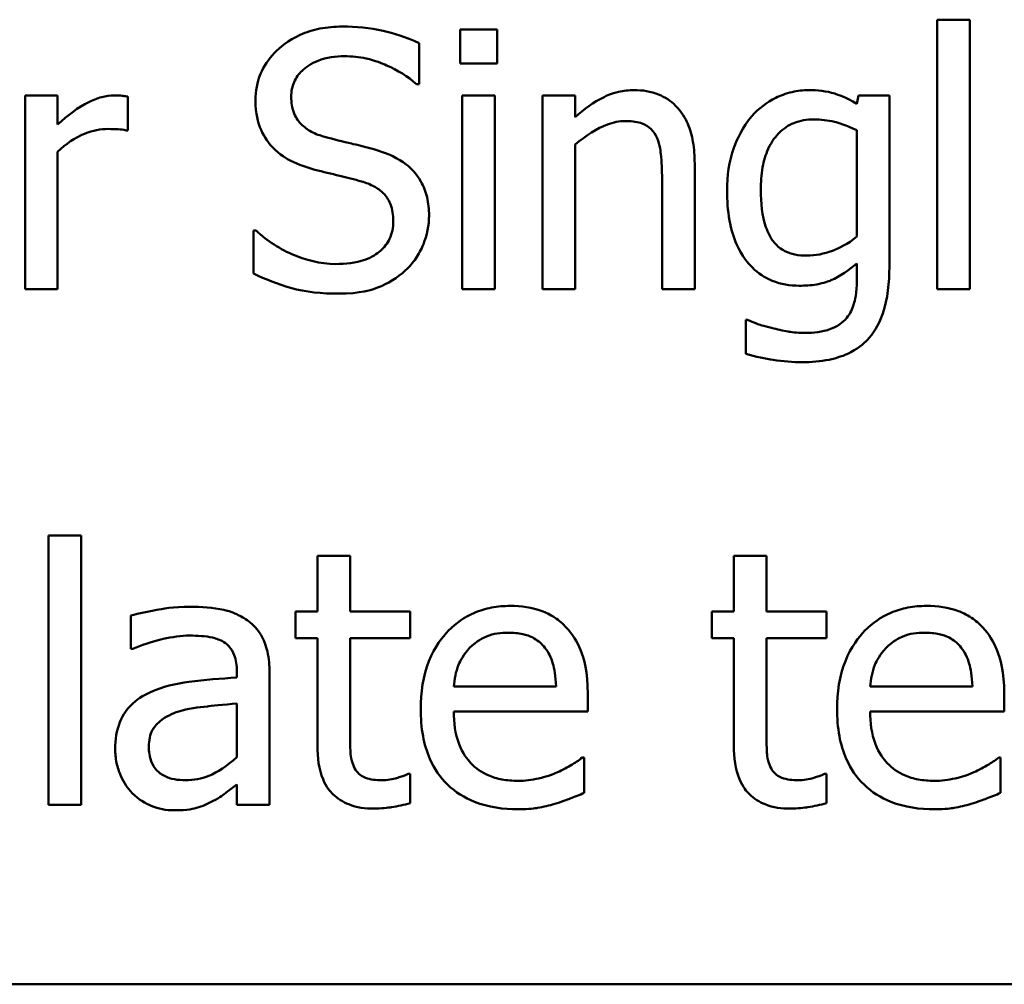
# Model space of a CAD drawing. Units: inches. Extents: x 0.05 to 2.15, y 0.01 to 1.68.
# Drawn here: x 0.84 to 0.88, y 0.26 to 0.29 of the extents above; entities that cross this region are included whole.
import ezdxf

# ---------------------------------------------------------------- set-up
doc = ezdxf.new("R2010")
doc.units = ezdxf.units.IN
doc.header["$LTSCALE"] = 0.1
doc.header["$MEASUREMENT"] = 0
doc.layers.add('Visible (ANSI)', color=7, linetype='Continuous', lineweight=50)

msp = doc.modelspace()

# ---------------------------------------------------------------- linework, layer by layer
at = {"layer": 'Visible (ANSI)'}
for p, q in [((0.881043, 0.292605), (0.879779, 0.292605)), ((0.879779, 0.292605), (0.879779, 0.282159)), ((0.881043, 0.282159), (0.881043, 0.292605)), ((0.862721, 0.292224), (0.861286, 0.292224)), ((0.861286, 0.292224), (0.861286, 0.290911)), ((0.862721, 0.290911), (0.862721, 0.292224)), ((0.859698, 0.290101), (0.859698, 0.291689)), ((0.861286, 0.290911), (0.862721, 0.290911)), ((0.859601, 0.290101), (0.859698, 0.290101)), ((0.845695, 0.289663), (0.844431, 0.289663)), ((0.844431, 0.289663), (0.844431, 0.282159)), ((0.845695, 0.288545), (0.845695, 0.289663)), ((0.84841, 0.28831), (0.84841, 0.289623)), ((0.862632, 0.289663), (0.861367, 0.289663)), ((0.861367, 0.289663), (0.861367, 0.282159)), ((0.862632, 0.282159), (0.862632, 0.289663)), ((0.865752, 0.289663), (0.864487, 0.289663)), ((0.864487, 0.289663), (0.864487, 0.282159)), ((0.865752, 0.288828), (0.865752, 0.289663)), ((0.876732, 0.289663), (0.876659, 0.289347)), ((0.877923, 0.289663), (0.876732, 0.289663)), ((0.877923, 0.283018), (0.877923, 0.289663)), ((0.848345, 0.28831), (0.84841, 0.28831)), ((0.876659, 0.288318), (0.876659, 0.284193)), ((0.865752, 0.282159), (0.865752, 0.287767)), ((0.845695, 0.282159), (0.845695, 0.287483)), ((0.870379, 0.282159), (0.870379, 0.287029)), ((0.869115, 0.286438), (0.869115, 0.282159)), ((0.853385, 0.284428), (0.853288, 0.284428)), ((0.853288, 0.284428), (0.853288, 0.282759)), ((0.876659, 0.283156), (0.876659, 0.282499)), ((0.844431, 0.282159), (0.845695, 0.282159)), ((0.861367, 0.282159), (0.862632, 0.282159)), ((0.864487, 0.282159), (0.865752, 0.282159)), ((0.869115, 0.282159), (0.870379, 0.282159)), ((0.879779, 0.282159), (0.881043, 0.282159)), ((0.872421, 0.28096), (0.872356, 0.28096)), ((0.872356, 0.28096), (0.872356, 0.279647)), ((0.845338, 0.272605), (0.845338, 0.262159)), ((0.846602, 0.272605), (0.845338, 0.272605)), ((0.846602, 0.262159), (0.846602, 0.272605)), ((0.857024, 0.271819), (0.85576, 0.271819)), ((0.85576, 0.271819), (0.85576, 0.269663)), ((0.857024, 0.269663), (0.857024, 0.271819)), ((0.871894, 0.271819), (0.871894, 0.269663)), ((0.873158, 0.271819), (0.871894, 0.271819)), ((0.873158, 0.269663), (0.873158, 0.271819)), ((0.848531, 0.269501), (0.848531, 0.268212)), ((0.85576, 0.269663), (0.854909, 0.269663)), ((0.854909, 0.269663), (0.854909, 0.268618)), ((0.85935, 0.269663), (0.857024, 0.269663)), ((0.85935, 0.268618), (0.85935, 0.269663)), ((0.871043, 0.269663), (0.871043, 0.268618)), ((0.871894, 0.269663), (0.871043, 0.269663)), ((0.875484, 0.269663), (0.873158, 0.269663)), ((0.875484, 0.268618), (0.875484, 0.269663)), ((0.854909, 0.268618), (0.85576, 0.268618)), ((0.85576, 0.268618), (0.85576, 0.26446)), ((0.857024, 0.265044), (0.857024, 0.268618)), ((0.857024, 0.268618), (0.85935, 0.268618)), ((0.871043, 0.268618), (0.871894, 0.268618)), ((0.871894, 0.268618), (0.871894, 0.26446)), ((0.873158, 0.265044), (0.873158, 0.268618)), ((0.873158, 0.268618), (0.875484, 0.268618)), ((0.848531, 0.268212), (0.848604, 0.268212)), ((0.85264, 0.267337), (0.85264, 0.267094)), ((0.853904, 0.262159), (0.853904, 0.267289)), ((0.865006, 0.266746), (0.861043, 0.266746)), ((0.881141, 0.266746), (0.877178, 0.266746)), ((0.866238, 0.265781), (0.866238, 0.26647)), ((0.882372, 0.265781), (0.882372, 0.26647)), ((0.85264, 0.266089), (0.85264, 0.264007)), ((0.861043, 0.265781), (0.866238, 0.265781)), ((0.877178, 0.265781), (0.882372, 0.265781)), ((0.8661, 0.263999), (0.866027, 0.263999)), ((0.8661, 0.262621), (0.8661, 0.263999)), ((0.882235, 0.263999), (0.882162, 0.263999)), ((0.882235, 0.262621), (0.882235, 0.263999)), ((0.85935, 0.263358), (0.859277, 0.263358)), ((0.85935, 0.262224), (0.85935, 0.263358)), ((0.875484, 0.263358), (0.875411, 0.263358)), ((0.875484, 0.262224), (0.875484, 0.263358)), ((0.85264, 0.262953), (0.85264, 0.262159)), ((0.845338, 0.262159), (0.846602, 0.262159)), ((0.85264, 0.262159), (0.853904, 0.262159)), ((0.803574, 0.255201), (1.148574, 0.255201))]:
    msp.add_line(p, q, dxfattribs=at)
for points, knots in [([(0.856724, 0.292337), (0.856432, 0.292337), (0.85614, 0.292313), (0.855589, 0.292204), (0.855332, 0.292124), (0.854619, 0.291801), (0.854302, 0.291526), (0.853868, 0.291075), (0.853684, 0.290806), (0.853421, 0.290174), (0.853361, 0.28983), (0.853361, 0.289477)], [-0.009940397, -0.009940397, -0.009940397, -0.009940397, -0.008655385, -0.008655385, -0.007466602, -0.007466602, -0.00521138, -0.00521138, -0.00269573, -0.00269573, 0, 0, 0, 0]), ([(0.859698, 0.291689), (0.859183, 0.291943), (0.858693, 0.292086), (0.857791, 0.292287), (0.857258, 0.292337), (0.856724, 0.292337)], [-0.007039159, -0.007039159, -0.007039159, -0.007039159, -0.004068241, -0.004068241, 0, 0, 0, 0]), ([(0.854747, 0.289614), (0.854747, 0.289715), (0.854755, 0.289816), (0.854793, 0.290008), (0.854821, 0.2901), (0.854932, 0.290354), (0.855037, 0.290499), (0.855312, 0.290763), (0.85551, 0.290905), (0.856109, 0.29114), (0.856464, 0.291187), (0.856813, 0.291187)], [-0.009128041, -0.009128041, -0.009128041, -0.009128041, -0.008001072, -0.008001072, -0.006928931, -0.006928931, -0.004896733, -0.004896733, -0.002664054, -0.002664054, 0, 0, 0, 0]), ([(0.856813, 0.291187), (0.857095, 0.291187), (0.857373, 0.291158), (0.858004, 0.291021), (0.858273, 0.29091), (0.858859, 0.290647), (0.859265, 0.290408), (0.859601, 0.290101)], [-0.00600494, -0.00600494, -0.00600494, -0.00600494, -0.004900316, -0.004900316, -0.003473389, -0.003473389, 0, 0, 0, 0]), ([(0.847899, 0.289663), (0.847732, 0.289663), (0.847568, 0.289641), (0.847213, 0.289552), (0.847039, 0.28948), (0.846502, 0.289218), (0.846078, 0.288887), (0.845695, 0.288545)], [-0.006465076, -0.006465076, -0.006465076, -0.006465076, -0.005301657, -0.005301657, -0.003915174, -0.003915174, 0, 0, 0, 0]), ([(0.84841, 0.289623), (0.848304, 0.289644), (0.848235, 0.289651), (0.848112, 0.289662), (0.847997, 0.289663), (0.847899, 0.289663)], [-0.001161587, -0.001161587, -0.001161587, -0.001161587, -0.000748418, -0.000748418, 0, 0, 0, 0]), ([(0.856051, 0.288058), (0.85587, 0.288107), (0.855691, 0.288173), (0.855379, 0.288341), (0.855245, 0.288438), (0.855038, 0.288649), (0.854934, 0.288779), (0.854777, 0.289176), (0.854747, 0.289396), (0.854747, 0.289614)], [-0.007599707, -0.007599707, -0.007599707, -0.007599707, -0.005290126, -0.005290126, -0.003249677, -0.003249677, -0.001663545, -0.001663545, 0, 0, 0, 0]), ([(0.868029, 0.289874), (0.867827, 0.289874), (0.867627, 0.289852), (0.867156, 0.289744), (0.866957, 0.289651), (0.866461, 0.289409), (0.866086, 0.289129), (0.865752, 0.288828)], [-0.004761442, -0.004761442, -0.004761442, -0.004761442, -0.004203776, -0.004203776, -0.003427414, -0.003427414, 0, 0, 0, 0]), ([(0.870379, 0.287029), (0.870379, 0.28731), (0.87036, 0.287595), (0.870269, 0.288111), (0.870204, 0.288348), (0.870023, 0.288767), (0.869883, 0.289026), (0.869451, 0.289457), (0.869231, 0.289602), (0.86868, 0.289826), (0.868355, 0.289874), (0.868029, 0.289874)], [-0.01355944, -0.01355944, -0.01355944, -0.01355944, -0.01011823, -0.01011823, -0.00713754, -0.00713754, -0.00453018, -0.00453018, -0.0024877, -0.0024877, 0, 0, 0, 0]), ([(0.874795, 0.289874), (0.874578, 0.289874), (0.874363, 0.289849), (0.873905, 0.289742), (0.873695, 0.289657), (0.873171, 0.289403), (0.872862, 0.289167), (0.872599, 0.288869)], [-0.005642214, -0.005642214, -0.005642214, -0.005642214, -0.004433, -0.004433, -0.003026515, -0.003026515, 0, 0, 0, 0]), ([(0.876659, 0.289347), (0.876231, 0.289598), (0.875917, 0.2897), (0.875484, 0.28984), (0.875131, 0.289874), (0.874795, 0.289874)], [-0.003457184, -0.003457184, -0.003457184, -0.003457184, -0.002557616, -0.002557616, 0, 0, 0, 0]), ([(0.853361, 0.289477), (0.853361, 0.288939), (0.853469, 0.288608), (0.853645, 0.288153), (0.853801, 0.287894), (0.854009, 0.28767)], [-0.003718964, -0.003718964, -0.003718964, -0.003718964, -0.002336, -0.002336, 0, 0, 0, 0]), ([(0.872599, 0.288869), (0.872228, 0.288435), (0.872015, 0.287957), (0.871706, 0.287111), (0.871635, 0.286544), (0.871635, 0.285984)], [-0.006860786, -0.006860786, -0.006860786, -0.006860786, -0.0042651, -0.0042651, 0, 0, 0, 0]), ([(0.865752, 0.287767), (0.866165, 0.288117), (0.866607, 0.288396), (0.867222, 0.288625), (0.867456, 0.288674), (0.867696, 0.288674)], [-0.004999975, -0.004999975, -0.004999975, -0.004999975, -0.001832354, -0.001832354, 0, 0, 0, 0]), ([(0.867696, 0.288674), (0.867888, 0.288674), (0.868096, 0.288657), (0.868363, 0.288575), (0.868491, 0.288526), (0.868724, 0.288339), (0.868807, 0.288234), (0.868872, 0.288115)], [-0.005052274, -0.005052274, -0.005052274, -0.005052274, -0.002280219, -0.002280219, -0.001031359, -0.001031359, 0, 0, 0, 0]), ([(0.87294, 0.286008), (0.87294, 0.286299), (0.87296, 0.286595), (0.873056, 0.287126), (0.873124, 0.287368), (0.87337, 0.28791), (0.873538, 0.288104), (0.873823, 0.288385), (0.874009, 0.28851), (0.874467, 0.288698), (0.874731, 0.288739), (0.874998, 0.288739)], [-0.007116425, -0.007116425, -0.007116425, -0.007116425, -0.00601983, -0.00601983, -0.005082993, -0.005082993, -0.003774134, -0.003774134, -0.002036354, -0.002036354, 0, 0, 0, 0]), ([(0.874998, 0.288739), (0.875266, 0.288739), (0.875531, 0.288706), (0.875946, 0.288604), (0.876234, 0.288523), (0.876659, 0.288318)], [-0.009696948, -0.009696948, -0.009696948, -0.009696948, -0.003597715, -0.003597715, 0, 0, 0, 0]), ([(0.845695, 0.287483), (0.846005, 0.287782), (0.846357, 0.28803), (0.84705, 0.288304), (0.847352, 0.288366), (0.847664, 0.288366)], [-0.005675786, -0.005675786, -0.005675786, -0.005675786, -0.002380595, -0.002380595, 0, 0, 0, 0]), ([(0.847664, 0.288366), (0.84779, 0.288366), (0.847915, 0.288365), (0.848144, 0.288353), (0.848245, 0.288337), (0.848345, 0.28831)], [-0.001743318, -0.001743318, -0.001743318, -0.001743318, -0.000785958, -0.000785958, 0, 0, 0, 0]), ([(0.858102, 0.287532), (0.857688, 0.287656), (0.857224, 0.287766), (0.856754, 0.287878), (0.856381, 0.28797), (0.856051, 0.288058)], [-0.003695768, -0.003695768, -0.003695768, -0.003695768, -0.002598637, -0.002598637, 0, 0, 0, 0]), ([(0.868872, 0.288115), (0.869013, 0.287856), (0.869052, 0.287534), (0.869101, 0.287084), (0.869115, 0.286758), (0.869115, 0.286438)], [-0.00344813, -0.00344813, -0.00344813, -0.00344813, -0.002439459, -0.002439459, 0, 0, 0, 0]), ([(0.854009, 0.28767), (0.854306, 0.287358), (0.854596, 0.287201), (0.855028, 0.286982), (0.855344, 0.286871), (0.855662, 0.286786)], [-0.003690948, -0.003690948, -0.003690948, -0.003690948, -0.002507384, -0.002507384, 0, 0, 0, 0]), ([(0.860087, 0.285011), (0.860087, 0.28525), (0.860064, 0.285488), (0.859957, 0.285934), (0.859879, 0.286138), (0.859593, 0.286649), (0.859375, 0.286854), (0.858882, 0.287239), (0.858493, 0.287411), (0.858102, 0.287532)], [-0.006812479, -0.006812479, -0.006812479, -0.006812479, -0.005744742, -0.005744742, -0.004757933, -0.004757933, -0.0031223, -0.0031223, 0, 0, 0, 0]), ([(0.855662, 0.286786), (0.855982, 0.286705), (0.856302, 0.286626), (0.856904, 0.286486), (0.857192, 0.28641), (0.85747, 0.286332)], [-0.004704681, -0.004704681, -0.004704681, -0.004704681, -0.002195183, -0.002195183, 0, 0, 0, 0]), ([(0.85747, 0.286332), (0.857638, 0.286283), (0.857807, 0.286219), (0.858094, 0.286063), (0.858217, 0.285975), (0.858407, 0.285781), (0.858511, 0.28565), (0.858671, 0.285247), (0.858701, 0.285023), (0.858701, 0.284801)], [-0.00764853, -0.00764853, -0.00764853, -0.00764853, -0.005303981, -0.005303981, -0.003295473, -0.003295473, -0.001693771, -0.001693771, 0, 0, 0, 0]), ([(0.871635, 0.285984), (0.871635, 0.285597), (0.871661, 0.285203), (0.871788, 0.284496), (0.871879, 0.284173), (0.87221, 0.283432), (0.872443, 0.283162), (0.87284, 0.282772), (0.873094, 0.282601), (0.873716, 0.282345), (0.87407, 0.282289), (0.874431, 0.282289)], [-0.009778033, -0.009778033, -0.009778033, -0.009778033, -0.008274679, -0.008274679, -0.006986818, -0.006986818, -0.005121019, -0.005121019, -0.002746192, -0.002746192, 0, 0, 0, 0]), ([(0.874714, 0.283456), (0.874562, 0.283456), (0.874409, 0.283468), (0.874127, 0.283528), (0.873998, 0.283571), (0.873719, 0.283713), (0.873582, 0.283821), (0.873314, 0.284139), (0.873212, 0.284358), (0.872992, 0.284991), (0.87294, 0.285498), (0.87294, 0.286008)], [-0.009258506, -0.009258506, -0.009258506, -0.009258506, -0.008097693, -0.008097693, -0.007059627, -0.007059627, -0.005708274, -0.005708274, -0.003886132, -0.003886132, 0, 0, 0, 0]), ([(0.859179, 0.282888), (0.859328, 0.283026), (0.859459, 0.283178), (0.859691, 0.283517), (0.859786, 0.2837), (0.86001, 0.284252), (0.860087, 0.284625), (0.860087, 0.285011)], [-0.006096036, -0.006096036, -0.006096036, -0.006096036, -0.004543209, -0.004543209, -0.00294739, -0.00294739, 0, 0, 0, 0]), ([(0.858701, 0.284801), (0.858701, 0.284678), (0.85869, 0.284556), (0.858641, 0.284323), (0.858605, 0.284214), (0.85847, 0.283931), (0.858351, 0.283777), (0.858069, 0.283525), (0.857881, 0.283394), (0.857242, 0.283171), (0.856846, 0.283131), (0.856473, 0.283131)], [-0.0107221, -0.0107221, -0.0107221, -0.0107221, -0.00915412, -0.00915412, -0.00767669, -0.00767669, -0.00514614, -0.00514614, -0.00284034, -0.00284034, 0, 0, 0, 0]), ([(0.856473, 0.283131), (0.855843, 0.283131), (0.855283, 0.283304), (0.854318, 0.283699), (0.853822, 0.284018), (0.853385, 0.284428)], [-0.007945809, -0.007945809, -0.007945809, -0.007945809, -0.004566292, -0.004566292, 0, 0, 0, 0]), ([(0.876659, 0.284193), (0.876311, 0.2839), (0.875968, 0.28374), (0.875394, 0.283526), (0.875058, 0.283456), (0.874714, 0.283456)], [-0.004669309, -0.004669309, -0.004669309, -0.004669309, -0.002622726, -0.002622726, 0, 0, 0, 0]), ([(0.874431, 0.282289), (0.874655, 0.282289), (0.874885, 0.282303), (0.875394, 0.282391), (0.875575, 0.282464), (0.876023, 0.282656), (0.876361, 0.282895), (0.876659, 0.283156)], [-0.004241225, -0.004241225, -0.004241225, -0.004241225, -0.003710188, -0.003710188, -0.003019809, -0.003019809, 0, 0, 0, 0]), ([(0.853288, 0.282759), (0.853749, 0.282536), (0.854232, 0.282354), (0.855306, 0.282034), (0.855963, 0.281981), (0.85657, 0.281981)], [-0.008517275, -0.008517275, -0.008517275, -0.008517275, -0.004624941, -0.004624941, 0, 0, 0, 0]), ([(0.85657, 0.281981), (0.857429, 0.281981), (0.857887, 0.282136), (0.858498, 0.282372), (0.85886, 0.282596), (0.859179, 0.282888)], [-0.004989106, -0.004989106, -0.004989106, -0.004989106, -0.003301408, -0.003301408, 0, 0, 0, 0]), ([(0.874552, 0.279323), (0.874898, 0.279323), (0.87525, 0.27935), (0.875882, 0.279482), (0.876168, 0.279576), (0.87678, 0.279896), (0.877001, 0.280107), (0.877383, 0.280544), (0.877551, 0.280869), (0.877862, 0.281781), (0.877923, 0.28242), (0.877923, 0.283018)], [-0.01167112, -0.01167112, -0.01167112, -0.01167112, -0.0102206, -0.0102206, -0.0089671, -0.0089671, -0.00732741, -0.00732741, -0.0045561, -0.0045561, 0, 0, 0, 0]), ([(0.876659, 0.282499), (0.876659, 0.281999), (0.876585, 0.281705), (0.876491, 0.281385), (0.876399, 0.281203), (0.87627, 0.281041)], [-0.0025416, -0.0025416, -0.0025416, -0.0025416, -0.001580349, -0.001580349, 0, 0, 0, 0]), ([(0.873361, 0.280652), (0.873049, 0.280724), (0.872864, 0.28079), (0.872687, 0.280854), (0.872531, 0.280911), (0.872421, 0.28096)], [-0.001469786, -0.001469786, -0.001469786, -0.001469786, -0.000916977, -0.000916977, 0, 0, 0, 0]), ([(0.87627, 0.281041), (0.876192, 0.280946), (0.8761, 0.280865), (0.875877, 0.280713), (0.875749, 0.280653), (0.87533, 0.280494), (0.874979, 0.280457), (0.874649, 0.280457)], [-0.004165417, -0.004165417, -0.004165417, -0.004165417, -0.003411519, -0.003411519, -0.002508494, -0.002508494, 0, 0, 0, 0]), ([(0.874649, 0.280457), (0.874311, 0.280457), (0.874091, 0.280495), (0.873791, 0.280548), (0.873572, 0.280598), (0.873361, 0.280652)], [-0.002324162, -0.002324162, -0.002324162, -0.002324162, -0.001659223, -0.001659223, 0, 0, 0, 0]), ([(0.872356, 0.279647), (0.87275, 0.279531), (0.87313, 0.279458), (0.873799, 0.279354), (0.874175, 0.279323), (0.874552, 0.279323)], [-0.005157803, -0.005157803, -0.005157803, -0.005157803, -0.002875829, -0.002875829, 0, 0, 0, 0]), ([(0.850825, 0.269841), (0.850194, 0.269841), (0.849709, 0.269753), (0.849238, 0.269665), (0.848826, 0.269583), (0.848531, 0.269501)], [-0.00374189, -0.00374189, -0.00374189, -0.00374189, -0.002335583, -0.002335583, 0, 0, 0, 0]), ([(0.853085, 0.269282), (0.852945, 0.269387), (0.852796, 0.269476), (0.852417, 0.269651), (0.852229, 0.269698), (0.85172, 0.269814), (0.851247, 0.269841), (0.850825, 0.269841)], [-0.004506293, -0.004506293, -0.004506293, -0.004506293, -0.003965455, -0.003965455, -0.003218699, -0.003218699, 0, 0, 0, 0]), ([(0.863231, 0.269874), (0.862987, 0.269874), (0.862744, 0.269853), (0.862279, 0.269765), (0.862059, 0.2697), (0.861465, 0.269447), (0.861131, 0.269212), (0.860603, 0.268671), (0.860306, 0.268301), (0.859849, 0.267147), (0.859763, 0.266505), (0.859763, 0.26587)], [-0.02152837, -0.02152837, -0.02152837, -0.02152837, -0.01821592, -0.01821592, -0.01509997, -0.01509997, -0.00945103, -0.00945103, -0.00483786, -0.00483786, 0, 0, 0, 0]), ([(0.865403, 0.269039), (0.865273, 0.26918), (0.865129, 0.269305), (0.864768, 0.269549), (0.864585, 0.269627), (0.864074, 0.269819), (0.863651, 0.269874), (0.863231, 0.269874)], [-0.004908988, -0.004908988, -0.004908988, -0.004908988, -0.004155565, -0.004155565, -0.003194471, -0.003194471, 0, 0, 0, 0]), ([(0.879366, 0.269874), (0.879122, 0.269874), (0.878878, 0.269853), (0.878413, 0.269765), (0.878194, 0.2697), (0.8776, 0.269447), (0.877266, 0.269212), (0.876738, 0.268671), (0.876441, 0.268301), (0.875984, 0.267147), (0.875897, 0.266505), (0.875897, 0.26587)], [-0.02152837, -0.02152837, -0.02152837, -0.02152837, -0.01821592, -0.01821592, -0.01509997, -0.01509997, -0.00945103, -0.00945103, -0.00483786, -0.00483786, 0, 0, 0, 0]), ([(0.881538, 0.269039), (0.881408, 0.26918), (0.881264, 0.269305), (0.880903, 0.269549), (0.88072, 0.269627), (0.880209, 0.269819), (0.879785, 0.269874), (0.879366, 0.269874)], [-0.004908988, -0.004908988, -0.004908988, -0.004908988, -0.004155565, -0.004155565, -0.003194471, -0.003194471, 0, 0, 0, 0]), ([(0.853904, 0.267289), (0.853904, 0.267559), (0.853882, 0.267836), (0.85377, 0.268326), (0.853692, 0.268541), (0.853448, 0.268953), (0.853285, 0.269134), (0.853085, 0.269282)], [-0.005710979, -0.005710979, -0.005710979, -0.005710979, -0.003652128, -0.003652128, -0.001891771, -0.001891771, 0, 0, 0, 0]), ([(0.866238, 0.26647), (0.866238, 0.267324), (0.866093, 0.267833), (0.865824, 0.26849), (0.865643, 0.268785), (0.865403, 0.269039)], [-0.005407838, -0.005407838, -0.005407838, -0.005407838, -0.002663903, -0.002663903, 0, 0, 0, 0]), ([(0.882372, 0.26647), (0.882372, 0.267324), (0.882227, 0.267833), (0.881958, 0.26849), (0.881778, 0.268785), (0.881538, 0.269039)], [-0.005407838, -0.005407838, -0.005407838, -0.005407838, -0.002663903, -0.002663903, 0, 0, 0, 0]), ([(0.848604, 0.268212), (0.84915, 0.268444), (0.849573, 0.268546), (0.850115, 0.268665), (0.85048, 0.268723), (0.850816, 0.268723)], [-0.004240912, -0.004240912, -0.004240912, -0.004240912, -0.002566017, -0.002566017, 0, 0, 0, 0]), ([(0.850816, 0.268723), (0.851095, 0.268723), (0.851442, 0.268703), (0.851846, 0.268612), (0.851995, 0.268556), (0.852129, 0.268472)], [-0.003159204, -0.003159204, -0.003159204, -0.003159204, -0.001206536, -0.001206536, 0, 0, 0, 0]), ([(0.861659, 0.268245), (0.861928, 0.268514), (0.862174, 0.268633), (0.862577, 0.2688), (0.862874, 0.268836), (0.863158, 0.268836)], [-0.003323466, -0.003323466, -0.003323466, -0.003323466, -0.002166138, -0.002166138, 0, 0, 0, 0]), ([(0.863158, 0.268836), (0.863346, 0.268836), (0.86354, 0.268821), (0.863835, 0.268755), (0.863995, 0.268708), (0.864326, 0.268518), (0.864463, 0.2684), (0.864577, 0.268253)], [-0.00537093, -0.00537093, -0.00537093, -0.00537093, -0.002907638, -0.002907638, -0.001411923, -0.001411923, 0, 0, 0, 0]), ([(0.877794, 0.268245), (0.878062, 0.268514), (0.878308, 0.268633), (0.878712, 0.2688), (0.879009, 0.268836), (0.879293, 0.268836)], [-0.003323466, -0.003323466, -0.003323466, -0.003323466, -0.002166138, -0.002166138, 0, 0, 0, 0]), ([(0.879293, 0.268836), (0.879481, 0.268836), (0.879674, 0.268821), (0.879969, 0.268755), (0.880129, 0.268708), (0.88046, 0.268518), (0.880598, 0.2684), (0.880711, 0.268253)], [-0.00537093, -0.00537093, -0.00537093, -0.00537093, -0.002907638, -0.002907638, -0.001411923, -0.001411923, 0, 0, 0, 0]), ([(0.852129, 0.268472), (0.852221, 0.268414), (0.852301, 0.268343), (0.852423, 0.268195), (0.852489, 0.268099), (0.852614, 0.267782), (0.85264, 0.267561), (0.85264, 0.267337)], [-0.004391149, -0.004391149, -0.004391149, -0.004391149, -0.002876908, -0.002876908, -0.00170823, -0.00170823, 0, 0, 0, 0]), ([(0.861043, 0.266746), (0.861067, 0.26703), (0.861123, 0.26732), (0.861295, 0.267745), (0.861415, 0.267987), (0.861659, 0.268245)], [-0.00717496, -0.00717496, -0.00717496, -0.00717496, -0.002706401, -0.002706401, 0, 0, 0, 0]), ([(0.864577, 0.268253), (0.864647, 0.268166), (0.864705, 0.268071), (0.864809, 0.267862), (0.864851, 0.267746), (0.864935, 0.26745), (0.864992, 0.267174), (0.865006, 0.266746)], [-0.007372024, -0.007372024, -0.007372024, -0.007372024, -0.005411863, -0.005411863, -0.003266583, -0.003266583, 0, 0, 0, 0]), ([(0.877178, 0.266746), (0.877202, 0.26703), (0.877257, 0.26732), (0.877429, 0.267745), (0.87755, 0.267987), (0.877794, 0.268245)], [-0.00717496, -0.00717496, -0.00717496, -0.00717496, -0.002706401, -0.002706401, 0, 0, 0, 0]), ([(0.880711, 0.268253), (0.880781, 0.268166), (0.88084, 0.268071), (0.880943, 0.267862), (0.880986, 0.267746), (0.88107, 0.26745), (0.881127, 0.267174), (0.881141, 0.266746)], [-0.007372024, -0.007372024, -0.007372024, -0.007372024, -0.005411863, -0.005411863, -0.003266583, -0.003266583, 0, 0, 0, 0]), ([(0.85264, 0.267094), (0.85202, 0.267059), (0.8514, 0.267006), (0.850275, 0.266863), (0.849759, 0.266742), (0.849293, 0.266527)], [-0.008646995, -0.008646995, -0.008646995, -0.008646995, -0.003910189, -0.003910189, 0, 0, 0, 0]), ([(0.849293, 0.266527), (0.84901, 0.266402), (0.848745, 0.266236), (0.848409, 0.265896), (0.848237, 0.26569), (0.847974, 0.265038), (0.847923, 0.264684), (0.847923, 0.264331)], [-0.01023765, -0.01023765, -0.01023765, -0.01023765, -0.00535892, -0.00535892, -0.0026939, -0.0026939, 0, 0, 0, 0]), ([(0.850387, 0.265781), (0.85073, 0.265885), (0.851147, 0.265944), (0.851583, 0.265988), (0.852147, 0.266045), (0.85264, 0.266089)], [-0.02012104, -0.02012104, -0.02012104, -0.02012104, -0.00376934, -0.00376934, 0, 0, 0, 0]), ([(0.849228, 0.26442), (0.849228, 0.264537), (0.849239, 0.264655), (0.849287, 0.264872), (0.849322, 0.264971), (0.84942, 0.265152), (0.849501, 0.26527), (0.849881, 0.265582), (0.850126, 0.265701), (0.850387, 0.265781)], [-0.007415842, -0.007415842, -0.007415842, -0.007415842, -0.005484571, -0.005484571, -0.003745335, -0.003745335, -0.002082176, -0.002082176, 0, 0, 0, 0]), ([(0.859763, 0.26587), (0.859763, 0.265522), (0.859789, 0.26517), (0.859909, 0.264522), (0.859995, 0.264222), (0.860286, 0.263563), (0.860512, 0.263229), (0.861108, 0.26265), (0.861459, 0.26243), (0.862385, 0.262066), (0.862966, 0.261989), (0.863539, 0.261989)], [-0.01571305, -0.01571305, -0.01571305, -0.01571305, -0.01306037, -0.01306037, -0.01069793, -0.01069793, -0.00757701, -0.00757701, -0.00436853, -0.00436853, 0, 0, 0, 0]), ([(0.863523, 0.263091), (0.863318, 0.263091), (0.863112, 0.263107), (0.862726, 0.26318), (0.862547, 0.263233), (0.86212, 0.263421), (0.861895, 0.263578), (0.861571, 0.263919), (0.861387, 0.264149), (0.861096, 0.264914), (0.861043, 0.265354), (0.861043, 0.265781)], [-0.01673314, -0.01673314, -0.01673314, -0.01673314, -0.01352475, -0.01352475, -0.01060725, -0.01060725, -0.00622902, -0.00622902, -0.0032534, -0.0032534, 0, 0, 0, 0]), ([(0.875897, 0.26587), (0.875897, 0.265522), (0.875923, 0.26517), (0.876043, 0.264522), (0.87613, 0.264222), (0.87642, 0.263563), (0.876646, 0.263229), (0.877243, 0.26265), (0.877593, 0.26243), (0.878519, 0.262066), (0.8791, 0.261989), (0.879674, 0.261989)], [-0.01571305, -0.01571305, -0.01571305, -0.01571305, -0.01306037, -0.01306037, -0.01069793, -0.01069793, -0.00757701, -0.00757701, -0.00436853, -0.00436853, 0, 0, 0, 0]), ([(0.879658, 0.263091), (0.879452, 0.263091), (0.879246, 0.263107), (0.878861, 0.26318), (0.878682, 0.263233), (0.878255, 0.263421), (0.878029, 0.263578), (0.877705, 0.263919), (0.877522, 0.264149), (0.877231, 0.264914), (0.877178, 0.265354), (0.877178, 0.265781)], [-0.01673314, -0.01673314, -0.01673314, -0.01673314, -0.01352475, -0.01352475, -0.01060725, -0.01060725, -0.00622902, -0.00622902, -0.0032534, -0.0032534, 0, 0, 0, 0]), ([(0.857202, 0.263585), (0.857156, 0.263674), (0.85712, 0.263767), (0.857055, 0.264007), (0.857047, 0.264122), (0.857027, 0.264428), (0.857024, 0.264786), (0.857024, 0.265044)], [-0.002499807, -0.002499807, -0.002499807, -0.002499807, -0.002285298, -0.002285298, -0.001968514, -0.001968514, 0, 0, 0, 0]), ([(0.873337, 0.263585), (0.873291, 0.263674), (0.873255, 0.263767), (0.873189, 0.264007), (0.873181, 0.264122), (0.873162, 0.264428), (0.873158, 0.264786), (0.873158, 0.265044)], [-0.002499807, -0.002499807, -0.002499807, -0.002499807, -0.002285298, -0.002285298, -0.001968514, -0.001968514, 0, 0, 0, 0]), ([(0.850654, 0.263115), (0.850509, 0.263115), (0.85036, 0.263126), (0.850093, 0.263177), (0.849971, 0.263214), (0.849707, 0.26334), (0.849607, 0.263424), (0.849445, 0.263594), (0.849374, 0.26371), (0.849253, 0.264022), (0.849228, 0.264223), (0.849228, 0.26442)], [-0.004494253, -0.004494253, -0.004494253, -0.004494253, -0.003846843, -0.003846843, -0.003286535, -0.003286535, -0.002547992, -0.002547992, -0.001496968, -0.001496968, 0, 0, 0, 0]), ([(0.85576, 0.26446), (0.85576, 0.263996), (0.855817, 0.263539), (0.856107, 0.262849), (0.856263, 0.262674), (0.856541, 0.262403), (0.856747, 0.262272), (0.857285, 0.262058), (0.857618, 0.262013), (0.857948, 0.262013)], [-0.006823613, -0.006823613, -0.006823613, -0.006823613, -0.005471788, -0.005471788, -0.004406585, -0.004406585, -0.002514157, -0.002514157, 0, 0, 0, 0]), ([(0.871894, 0.26446), (0.871894, 0.263996), (0.871952, 0.263539), (0.872241, 0.262849), (0.872398, 0.262674), (0.872676, 0.262403), (0.872881, 0.262272), (0.873419, 0.262058), (0.873752, 0.262013), (0.874082, 0.262013)], [-0.006823613, -0.006823613, -0.006823613, -0.006823613, -0.005471788, -0.005471788, -0.004406585, -0.004406585, -0.002514157, -0.002514157, 0, 0, 0, 0]), ([(0.847923, 0.264331), (0.847923, 0.26415), (0.847941, 0.26397), (0.848016, 0.263616), (0.848071, 0.263448), (0.848253, 0.263037), (0.848398, 0.262808), (0.848588, 0.262613)], [-0.004788651, -0.004788651, -0.004788651, -0.004788651, -0.003427353, -0.003427353, -0.002072627, -0.002072627, 0, 0, 0, 0]), ([(0.85264, 0.264007), (0.852269, 0.263671), (0.851871, 0.263419), (0.851269, 0.263168), (0.850966, 0.263115), (0.850654, 0.263115)], [-0.004969907, -0.004969907, -0.004969907, -0.004969907, -0.002374047, -0.002374047, 0, 0, 0, 0]), ([(0.866027, 0.263999), (0.865882, 0.263877), (0.865717, 0.263775), (0.865458, 0.263618), (0.865252, 0.263513), (0.865063, 0.263423)], [-0.002302858, -0.002302858, -0.002302858, -0.002302858, -0.001600197, -0.001600197, 0, 0, 0, 0]), ([(0.882162, 0.263999), (0.882017, 0.263877), (0.881852, 0.263775), (0.881592, 0.263618), (0.881387, 0.263513), (0.881197, 0.263423)], [-0.002302858, -0.002302858, -0.002302858, -0.002302858, -0.001600197, -0.001600197, 0, 0, 0, 0]), ([(0.858264, 0.263115), (0.858038, 0.263115), (0.85781, 0.263139), (0.857504, 0.263257), (0.857424, 0.263315), (0.8573, 0.263424), (0.857244, 0.263499), (0.857202, 0.263585)], [-0.002078237, -0.002078237, -0.002078237, -0.002078237, -0.001260887, -0.001260887, -0.000726913, -0.000726913, 0, 0, 0, 0]), ([(0.859277, 0.263358), (0.859141, 0.263299), (0.859, 0.263254), (0.858666, 0.263146), (0.858467, 0.263115), (0.858264, 0.263115)], [-0.002676477, -0.002676477, -0.002676477, -0.002676477, -0.001550109, -0.001550109, 0, 0, 0, 0]), ([(0.865063, 0.263423), (0.864741, 0.263279), (0.864439, 0.263208), (0.86407, 0.263122), (0.863798, 0.263091), (0.863523, 0.263091)], [-0.002887455, -0.002887455, -0.002887455, -0.002887455, -0.002095765, -0.002095765, 0, 0, 0, 0]), ([(0.874398, 0.263115), (0.874172, 0.263115), (0.873945, 0.263139), (0.873638, 0.263257), (0.873558, 0.263315), (0.873434, 0.263424), (0.873378, 0.263499), (0.873337, 0.263585)], [-0.002078237, -0.002078237, -0.002078237, -0.002078237, -0.001260887, -0.001260887, -0.000726913, -0.000726913, 0, 0, 0, 0]), ([(0.875411, 0.263358), (0.875276, 0.263299), (0.875134, 0.263254), (0.8748, 0.263146), (0.874602, 0.263115), (0.874398, 0.263115)], [-0.002676477, -0.002676477, -0.002676477, -0.002676477, -0.001550109, -0.001550109, 0, 0, 0, 0]), ([(0.881197, 0.263423), (0.880876, 0.263279), (0.880573, 0.263208), (0.880204, 0.263122), (0.879933, 0.263091), (0.879658, 0.263091)], [-0.002887455, -0.002887455, -0.002887455, -0.002887455, -0.002095765, -0.002095765, 0, 0, 0, 0]), ([(0.851724, 0.262313), (0.851968, 0.262435), (0.852163, 0.262588), (0.85235, 0.262733), (0.852512, 0.262859), (0.85264, 0.262953)], [-0.001831539, -0.001831539, -0.001831539, -0.001831539, -0.001210564, -0.001210564, 0, 0, 0, 0]), ([(0.848588, 0.262613), (0.848835, 0.262365), (0.849095, 0.262217), (0.849602, 0.262005), (0.849896, 0.261948), (0.850201, 0.261948)], [-0.004188628, -0.004188628, -0.004188628, -0.004188628, -0.002321648, -0.002321648, 0, 0, 0, 0]), ([(0.864957, 0.262199), (0.865215, 0.262272), (0.865448, 0.262363), (0.865723, 0.26247), (0.865926, 0.26255), (0.8661, 0.262621)], [-0.002261744, -0.002261744, -0.002261744, -0.002261744, -0.001430838, -0.001430838, 0, 0, 0, 0]), ([(0.881092, 0.262199), (0.88135, 0.262272), (0.881583, 0.262363), (0.881857, 0.26247), (0.882061, 0.26255), (0.882235, 0.262621)], [-0.002261744, -0.002261744, -0.002261744, -0.002261744, -0.001430838, -0.001430838, 0, 0, 0, 0]), ([(0.850201, 0.261948), (0.850752, 0.261948), (0.850989, 0.262014), (0.851303, 0.262108), (0.851519, 0.262203), (0.851724, 0.262313)], [-0.002496853, -0.002496853, -0.002496853, -0.002496853, -0.001772493, -0.001772493, 0, 0, 0, 0]), ([(0.857948, 0.262013), (0.858239, 0.262013), (0.858496, 0.262049), (0.858872, 0.262108), (0.859112, 0.262159), (0.85935, 0.262224)], [-0.002896547, -0.002896547, -0.002896547, -0.002896547, -0.001876145, -0.001876145, 0, 0, 0, 0]), ([(0.863539, 0.261989), (0.863981, 0.261989), (0.864204, 0.262026), (0.864514, 0.26208), (0.864742, 0.262137), (0.864957, 0.262199)], [-0.002395098, -0.002395098, -0.002395098, -0.002395098, -0.001710015, -0.001710015, 0, 0, 0, 0]), ([(0.874082, 0.262013), (0.874374, 0.262013), (0.874631, 0.262049), (0.875006, 0.262108), (0.875247, 0.262159), (0.875484, 0.262224)], [-0.002896547, -0.002896547, -0.002896547, -0.002896547, -0.001876145, -0.001876145, 0, 0, 0, 0]), ([(0.879674, 0.261989), (0.880115, 0.261989), (0.880339, 0.262026), (0.880649, 0.26208), (0.880876, 0.262137), (0.881092, 0.262199)], [-0.002395098, -0.002395098, -0.002395098, -0.002395098, -0.001710015, -0.001710015, 0, 0, 0, 0])]:
    msp.add_open_spline(points, degree=3, knots=knots, dxfattribs=at)

doc.saveas('drawing.dxf')
